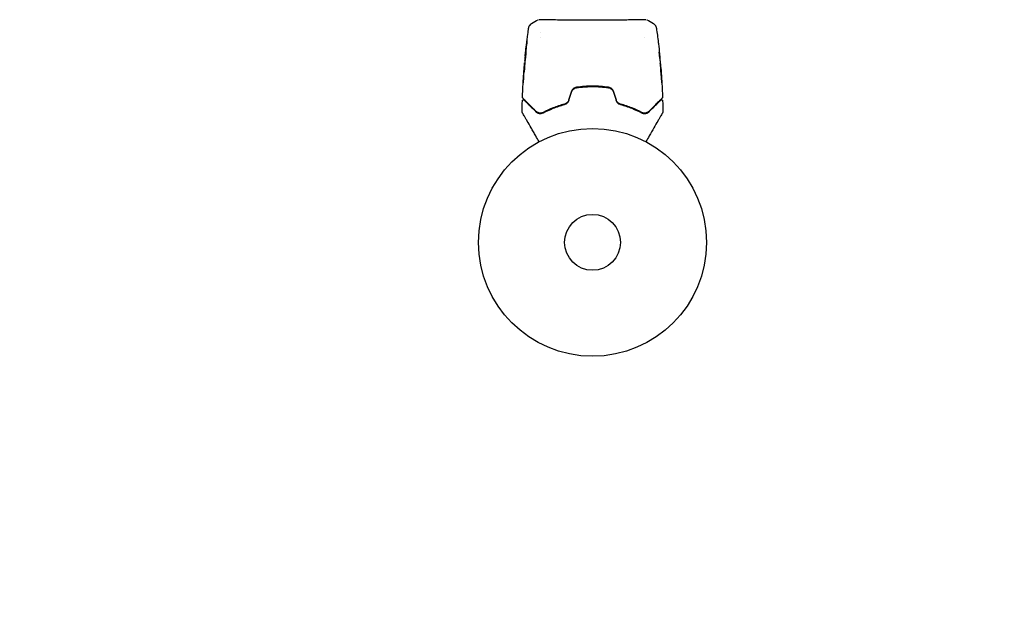
# Model space of a CAD drawing. Units: millimetres. Extents: x -11200 to 11200, y -11200 to 11200.
# Drawn here: x -7809 to -7352, y -6566 to -6290 of the extents above; entities that cross this region are included whole.
import ezdxf

# ---------------------------------------------------------------- set-up
doc = ezdxf.new("R2010")
doc.units = ezdxf.units.MM
doc.header["$LTSCALE"] = 20
doc.layers.add('2d', color=230, linetype='Continuous')

msp = doc.modelspace()

# ---------------------------------------------------------------- linework, layer by layer
at = {"layer": '2d'}
for p, q in [((-7567.24, -6296.5), (-7567.24, -6296.5)), ((-7567.24, -6298.47), (-7567.24, -6298.47)), ((-7518.94, -6298.48), (-7518.94, -6298.48)), ((-7574.33, -6307.2), (-7574.36, -6307.2)), ((-7511.82, -6308.42), (-7511.72, -6308.42)), ((-7574.66, -6311.51), (-7574.75, -6311.51)), ((-7574.6, -6310.47), (-7574.66, -6310.47)), ((-7511.68, -6309.46), (-7511.62, -6309.46)), ((-7511.35, -6312.73), (-7511.32, -6312.73))]:
    msp.add_line(p, q, dxfattribs=at)
msp.add_lwpolyline([(-11200, 6000), (-11200, -6000, 0.414214), (-6000, -11200), (6000, -11200, 0.414214), (11200, -6000), (11200, 6000, 0.414214), (6000, 11200), (-6000, 11200, 0.414214)], format="xyb", close=True, dxfattribs=at)
for radius in [53, 13]:
    msp.add_circle((-7543.09, -6393.96), radius, dxfattribs=at)
for points in [[(-7571.46, -6292.19), (-7570.45, -6291.53), (-7569.4, -6290.92), (-7568.33, -6290.34)], [(-7568.33, -6290.34), (-7568.33, -6290.34), (-7568.33, -6290.34), (-7568.33, -6290.34)], [(-7517.86, -6290.34), (-7516.78, -6290.92), (-7515.74, -6291.53), (-7514.73, -6292.19)], [(-7571.46, -6292.19), (-7571.46, -6292.19), (-7571.46, -6292.19), (-7571.46, -6292.19)], [(-7514.73, -6292.19), (-7514.73, -6292.19), (-7514.73, -6292.19), (-7514.73, -6292.19)], [(-7513.4, -6294.28), (-7513.08, -6296.47), (-7512.79, -6298.67), (-7512.53, -6300.86)], [(-7573.77, -6302.05), (-7573.9, -6303.18), (-7574.04, -6304.32), (-7574.16, -6305.45)], [(-7574.14, -6305.06), (-7573.99, -6303.71), (-7573.84, -6302.36), (-7573.67, -6301.01)], [(-7512.44, -6301.6), (-7512.25, -6303.17), (-7512.08, -6304.74), (-7511.92, -6306.31)], [(-7574.24, -6306.17), (-7574.35, -6307.31), (-7574.45, -6308.44), (-7574.55, -6309.58)], [(-7574.25, -6306.09), (-7574.22, -6305.77), (-7574.18, -6305.43), (-7574.14, -6305.06)], [(-7574.19, -6305.73), (-7574.21, -6305.88), (-7574.22, -6306.03), (-7574.24, -6306.17)], [(-7574.16, -6305.45), (-7574.17, -6305.54), (-7574.18, -6305.64), (-7574.19, -6305.73)], [(-7512.09, -6305.58), (-7512.09, -6305.58), (-7512.09, -6305.58), (-7512.09, -6305.58)], [(-7511.76, -6307.85), (-7511.8, -6307.5), (-7511.83, -6307.14), (-7511.87, -6306.79)], [(-7511.84, -6308.26), (-7511.84, -6308.28), (-7511.84, -6308.3), (-7511.83, -6308.32)], [(-7511.8, -6308.42), (-7511.8, -6308.49), (-7511.79, -6308.57), (-7511.78, -6308.64)], [(-7511.62, -6309.46), (-7511.62, -6309.46), (-7511.62, -6309.4), (-7511.63, -6309.29)], [(-7574.93, -6313.62), (-7575.06, -6315.19), (-7575.17, -6316.76), (-7575.26, -6318.33)], [(-7575.23, -6317.82), (-7575.14, -6316.32), (-7575.03, -6314.82), (-7574.91, -6313.32)], [(-7574.91, -6313.32), (-7574.88, -6312.91), (-7574.85, -6312.49), (-7574.81, -6312.08)], [(-7574.68, -6310.64), (-7574.67, -6310.53), (-7574.66, -6310.47), (-7574.66, -6310.47)], [(-7574.66, -6311.51), (-7574.66, -6311.43), (-7574.65, -6311.36), (-7574.64, -6311.28)], [(-7574.61, -6310.47), (-7574.61, -6310.47), (-7574.6, -6310.46), (-7574.6, -6310.45)], [(-7574.55, -6309.58), (-7574.55, -6309.65), (-7574.56, -6309.71), (-7574.56, -6309.74)], [(-7511.68, -6309.46), (-7511.68, -6309.46), (-7511.68, -6309.46), (-7511.68, -6309.46)], [(-7511.59, -6310.19), (-7511.58, -6310.22), (-7511.58, -6310.28), (-7511.57, -6310.35)], [(-7511.57, -6310.35), (-7511.46, -6311.48), (-7511.36, -6312.62), (-7511.27, -6313.76)], [(-7511.27, -6313.76), (-7511.25, -6313.9), (-7511.24, -6314.05), (-7511.23, -6314.2)], [(-7511.16, -6314.87), (-7511.19, -6314.5), (-7511.21, -6314.16), (-7511.24, -6313.84)], [(-7574.9, -6314.54), (-7574.9, -6314.54), (-7574.9, -6314.48), (-7574.9, -6314.38)], [(-7511.23, -6314.2), (-7511.23, -6314.29), (-7511.22, -6314.39), (-7511.21, -6314.48)], [(-7511.21, -6314.48), (-7511.13, -6315.61), (-7511.06, -6316.75), (-7510.99, -6317.88)], [(-7510.9, -6318.92), (-7510.98, -6317.57), (-7511.07, -6316.22), (-7511.16, -6314.87)], [(-7575.66, -6326.44), (-7575.58, -6324.19), (-7575.48, -6321.94), (-7575.35, -6319.69)], [(-7553.09, -6324.06), (-7553.45, -6325.28), (-7553.82, -6326.5), (-7554.19, -6327.72)], [(-7554, -6327.78), (-7553.63, -6326.56), (-7553.26, -6325.34), (-7552.89, -6324.12)], [(-7533.29, -6324.12), (-7532.93, -6325.34), (-7532.56, -6326.56), (-7532.19, -6327.78)], [(-7532, -6327.72), (-7532.37, -6326.5), (-7532.73, -6325.28), (-7533.1, -6324.06)], [(-7575.82, -6333.28), (-7575.8, -6331.55), (-7575.77, -6329.82), (-7575.71, -6328.08)], [(-7510.47, -6328.08), (-7510.42, -6329.82), (-7510.39, -6331.55), (-7510.37, -6333.28)], [(-7519.25, -6333.8), (-7519.24, -6333.8), (-7519.23, -6333.8), (-7519.22, -6333.81)], [(-7518.98, -6333.83), (-7518.74, -6333.84), (-7518.51, -6333.82), (-7518.29, -6333.77)], [(-7518.21, -6333.75), (-7517.98, -6333.7), (-7517.76, -6333.62), (-7517.55, -6333.51)]]:
    msp.add_open_spline(points, degree=3, dxfattribs=at)
for points, knots in [([(-7567.98, -6290.29), (-7567.96, -6290.28), (-7567.94, -6290.28), (-7567.85, -6290.28), (-7567.77, -6290.28), (-7567.4, -6290.27), (-7567.01, -6290.27), (-7565.96, -6290.28), (-7565.29, -6290.29), (-7563.71, -6290.31), (-7562.81, -6290.31), (-7560.81, -6290.33), (-7559.7, -6290.34), (-7557.33, -6290.35), (-7556.06, -6290.36), (-7553.39, -6290.37), (-7551.99, -6290.38), (-7549.12, -6290.39), (-7547.63, -6290.39), (-7544.64, -6290.4), (-7543.13, -6290.4), (-7540.12, -6290.39), (-7538.62, -6290.39), (-7535.69, -6290.38), (-7534.26, -6290.38), (-7531.51, -6290.37), (-7530.18, -6290.36), (-7527.7, -6290.35), (-7526.53, -6290.34), (-7524.4, -6290.32), (-7523.42, -6290.31), (-7521.71, -6290.3), (-7520.96, -6290.29), (-7519.71, -6290.28), (-7519.21, -6290.27), (-7518.65, -6290.27), (-7518.49, -6290.27), (-7518.35, -6290.28), (-7518.32, -6290.28), (-7518.29, -6290.28), (-7518.27, -6290.28), (-7518.21, -6290.28), (-7518.18, -6290.29), (-7518.13, -6290.29), (-7518.12, -6290.29), (-7518.11, -6290.29), (-7518.11, -6290.29), (-7518.11, -6290.29)], [0, 0, 0, 0, 0.496623, 0.496623, 1.987167, 1.987167, 6.316635, 6.316635, 10.93777, 10.93777, 15.471381, 15.471381, 19.988652, 19.988652, 24.507311, 24.507311, 29.023294, 29.023294, 33.541352, 33.541352, 38.059258, 38.059258, 42.574381, 42.574381, 47.095259, 47.095259, 51.611872, 51.611872, 56.131645, 56.131645, 60.649601, 60.649601, 65.167667, 65.167667, 69.691773, 69.691773, 71.965953, 71.965953, 72.434944, 72.434944, 72.78668, 72.78668, 73.842206, 73.842206, 74.810187, 74.810187, 74.890195, 74.890195, 74.890195, 74.890195]), ([(-7574.35, -6307), (-7574.01, -6303.7), (-7573.62, -6300.4), (-7573.05, -6296.16), (-7572.92, -6295.22), (-7572.79, -6294.28)], [0, 0, 0, 0, 10.001335, 10.001335, 12.868133, 12.868133, 12.868133, 12.868133]), ([(-7572.79, -6294.28), (-7572.78, -6294.25), (-7572.78, -6294.22), (-7572.76, -6294.14), (-7572.76, -6294.1), (-7572.74, -6294.01), (-7572.72, -6293.95), (-7572.69, -6293.83), (-7572.67, -6293.76), (-7572.6, -6293.59), (-7572.56, -6293.48), (-7572.41, -6293.18), (-7572.29, -6293), (-7571.96, -6292.58), (-7571.72, -6292.37), (-7571.46, -6292.19)], [0, 0, 0, 0, 0.306794, 0.306794, 0.490645, 0.490645, 0.697089, 0.697089, 0.91363, 0.91363, 1.272934, 1.272934, 1.923774, 1.923774, 2.86411, 2.86411, 2.86411, 2.86411]), ([(-7514.73, -6292.19), (-7514.46, -6292.37), (-7514.21, -6292.6), (-7513.91, -6292.98), (-7513.83, -6293.11), (-7513.67, -6293.39), (-7513.61, -6293.53), (-7513.51, -6293.78), (-7513.48, -6293.89), (-7513.45, -6294.03), (-7513.44, -6294.07), (-7513.42, -6294.15), (-7513.42, -6294.18), (-7513.41, -6294.24), (-7513.4, -6294.26), (-7513.4, -6294.28)], [0, 0, 0, 0, 0.972176, 0.972176, 1.453012, 1.453012, 1.923321, 1.923321, 2.282533, 2.282533, 2.439441, 2.439441, 2.635782, 2.635782, 2.847721, 2.847721, 2.847721, 2.847721]), ([(-7513.4, -6294.28), (-7513.4, -6294.28), (-7513.4, -6294.28), (-7513.4, -6294.28), (-7513.4, -6294.28), (-7513.4, -6294.28)], [0.005429455217, 0.005429455217, 0.005429455217, 0.005429455217, 0.0054332298, 0.0054332298, 0.005435116917, 0.005435116917, 0.005435116917, 0.005435116917]), ([(-7573.67, -6301.01), (-7573.65, -6300.84), (-7573.63, -6300.69), (-7573.61, -6300.5), (-7573.6, -6300.45), (-7573.58, -6300.35), (-7573.58, -6300.3), (-7573.56, -6300.2), (-7573.56, -6300.16), (-7573.55, -6300.16), (-7573.56, -6300.2), (-7573.57, -6300.3), (-7573.57, -6300.34), (-7573.58, -6300.44), (-7573.59, -6300.5), (-7573.6, -6300.63), (-7573.61, -6300.7), (-7573.62, -6300.84), (-7573.63, -6300.92), (-7573.66, -6301.17), (-7573.68, -6301.35), (-7573.72, -6301.71), (-7573.75, -6301.88), (-7573.77, -6302.05)], [0, 0, 0, 0, 0.0005365, 0.0005365, 0.00080475, 0.00080475, 0.001072999, 0.001072999, 0.001609499, 0.001609499, 0.002145999, 0.002145999, 0.002414249, 0.002414249, 0.002682498, 0.002682498, 0.002950748, 0.002950748, 0.003218998, 0.003218998, 0.003755498, 0.003755498, 0.004291997, 0.004291997, 0.004291997, 0.004291997]), ([(-7512.53, -6300.86), (-7512.52, -6300.92), (-7512.51, -6300.99), (-7512.48, -6301.22), (-7512.46, -6301.41), (-7512.44, -6301.6)], [0.0043831083, 0.0043831083, 0.0043831083, 0.0043831083, 0.0046081794, 0.0046081794, 0.0051931773, 0.0051931773, 0.0051931773, 0.0051931773]), ([(-7574.49, -6309.41), (-7574.49, -6309.41), (-7574.49, -6309.4), (-7574.49, -6309.35), (-7574.49, -6309.3), (-7574.49, -6309.2), (-7574.48, -6309.13), (-7574.47, -6308.98), (-7574.47, -6308.89), (-7574.44, -6308.6), (-7574.42, -6308.37), (-7574.38, -6307.86), (-7574.35, -6307.58), (-7574.31, -6307.17), (-7574.3, -6307.03), (-7574.27, -6306.77), (-7574.26, -6306.64), (-7574.23, -6306.38), (-7574.21, -6306.26), (-7574.19, -6306.03), (-7574.18, -6305.93), (-7574.15, -6305.73), (-7574.14, -6305.64), (-7574.12, -6305.49), (-7574.11, -6305.42), (-7574.1, -6305.32), (-7574.09, -6305.28), (-7574.08, -6305.22), (-7574.08, -6305.21), (-7574.07, -6305.21)], [0, 0, 0, 0, 0.000411593, 0.000411593, 0.000823185, 0.000823185, 0.001234778, 0.001234778, 0.00164637, 0.00164637, 0.002469556, 0.002469556, 0.003292741, 0.003292741, 0.003704333, 0.003704333, 0.004115926, 0.004115926, 0.004527519, 0.004527519, 0.004939111, 0.004939111, 0.005350704, 0.005350704, 0.005762297, 0.005762297, 0.006173889, 0.006173889, 0.006585482, 0.006585482, 0.006585482, 0.006585482]), ([(-7574.07, -6305.21), (-7574.07, -6305.21), (-7574.07, -6305.22), (-7574.07, -6305.28), (-7574.07, -6305.32), (-7574.07, -6305.48), (-7574.07, -6305.63), (-7574.09, -6305.93), (-7574.09, -6306.03), (-7574.11, -6306.26), (-7574.12, -6306.38), (-7574.14, -6306.64), (-7574.15, -6306.77), (-7574.17, -6307.04), (-7574.19, -6307.18), (-7574.22, -6307.45), (-7574.23, -6307.59), (-7574.26, -6307.86), (-7574.28, -6307.99), (-7574.31, -6308.24), (-7574.33, -6308.36), (-7574.36, -6308.59), (-7574.38, -6308.7), (-7574.41, -6308.89), (-7574.42, -6308.98), (-7574.44, -6309.13), (-7574.45, -6309.2), (-7574.47, -6309.36), (-7574.48, -6309.41), (-7574.49, -6309.41)], [0.006585482, 0.006585482, 0.006585482, 0.006585482, 0.006997131, 0.006997131, 0.00740878, 0.00740878, 0.008232078, 0.008232078, 0.008643727, 0.008643727, 0.009055376, 0.009055376, 0.009467025, 0.009467025, 0.009878674, 0.009878674, 0.010290323, 0.010290323, 0.010701972, 0.010701972, 0.011113622, 0.011113622, 0.011525271, 0.011525271, 0.01193692, 0.01193692, 0.012348569, 0.012348569, 0.013171867, 0.013171867, 0.013171867, 0.013171867]), ([(-7574.36, -6307.2), (-7574.36, -6307.2), (-7574.36, -6307.17), (-7574.35, -6307.08), (-7574.35, -6307), (-7574.33, -6306.81), (-7574.31, -6306.69), (-7574.28, -6306.42), (-7574.27, -6306.26), (-7574.25, -6306.09)], [0, 0, 0, 0, 0.000630277, 0.000630277, 0.001260554, 0.001260554, 0.00189083, 0.00189083, 0.002521107, 0.002521107, 0.002521107, 0.002521107]), ([(-7574.1, -6306.13), (-7574.1, -6306.13), (-7574.1, -6306.14), (-7574.11, -6306.26), (-7574.13, -6306.38), (-7574.15, -6306.63), (-7574.17, -6306.77), (-7574.2, -6307.03), (-7574.21, -6307.17), (-7574.24, -6307.45), (-7574.25, -6307.58), (-7574.28, -6307.85), (-7574.29, -6307.98), (-7574.3, -6308.14), (-7574.31, -6308.16), (-7574.31, -6308.19)], [0.008624974, 0.008624974, 0.008624974, 0.008624974, 0.008646106, 0.008646106, 0.009057633, 0.009057633, 0.009469161, 0.009469161, 0.009880688, 0.009880688, 0.010292215, 0.010292215, 0.010703743, 0.010703743, 0.010787378, 0.010787378, 0.010787378, 0.010787378]), ([(-7512.14, -6305.39), (-7512.15, -6305.39), (-7512.16, -6305.42), (-7512.17, -6305.52), (-7512.17, -6305.59), (-7512.17, -6305.78), (-7512.17, -6305.89), (-7512.15, -6306.14), (-7512.14, -6306.29), (-7512.12, -6306.58), (-7512.1, -6306.73), (-7512.06, -6307.03), (-7512.04, -6307.18), (-7512, -6307.45), (-7511.98, -6307.58), (-7511.94, -6307.8), (-7511.92, -6307.89), (-7511.91, -6307.96)], [0.000653992, 0.000653992, 0.000653992, 0.000653992, 0.001105677, 0.001105677, 0.001557361, 0.001557361, 0.002009045, 0.002009045, 0.002460729, 0.002460729, 0.002912414, 0.002912414, 0.003364098, 0.003364098, 0.003815782, 0.003815782, 0.004267466, 0.004267466, 0.004267466, 0.004267466]), ([(-7512.17, -6305.7), (-7512.14, -6305.88), (-7512.12, -6306.05), (-7512.07, -6306.45), (-7512.04, -6306.68), (-7511.95, -6307.36), (-7511.89, -6307.81), (-7511.84, -6308.26)], [0.000338811, 0.000338811, 0.000338811, 0.000338811, 0.001471609, 0.001471609, 0.002943218, 0.002943218, 0.005886436, 0.005886436, 0.005886436, 0.005886436]), ([(-7512.1, -6305.55), (-7512.1, -6305.5), (-7512.11, -6305.46), (-7512.13, -6305.41), (-7512.14, -6305.39), (-7512.14, -6305.39)], [0, 0, 0, 0, 0.0003269962, 0.0003269962, 0.0006539924, 0.0006539924, 0.0006539924, 0.0006539924]), ([(-7511.74, -6308.26), (-7511.79, -6307.81), (-7511.85, -6307.36), (-7511.94, -6306.68), (-7511.97, -6306.45), (-7512.03, -6306), (-7512.06, -6305.77), (-7512.1, -6305.55)], [0, 0, 0, 0, 0.002943213, 0.002943213, 0.004414819, 0.004414819, 0.005886426, 0.005886426, 0.005886426, 0.005886426]), ([(-7511.92, -6306.31), (-7511.88, -6306.64), (-7511.85, -6306.96), (-7511.79, -6307.57), (-7511.77, -6307.83), (-7511.75, -6308.06)], [0, 0, 0, 0, 0.00101414, 0.00101414, 0.002028279, 0.002028279, 0.002028279, 0.002028279]), ([(-7511.91, -6307.96), (-7511.86, -6308.14), (-7511.83, -6308.33), (-7511.77, -6308.7), (-7511.75, -6308.89), (-7511.68, -6309.44), (-7511.63, -6309.81), (-7511.59, -6310.19)], [0, 0, 0, 0, 0.001186164, 0.001186164, 0.002372329, 0.002372329, 0.004744657, 0.004744657, 0.004744657, 0.004744657]), ([(-7511.63, -6309.29), (-7511.63, -6309.25), (-7511.64, -6309.19), (-7511.65, -6309.01), (-7511.66, -6308.9), (-7511.7, -6308.52), (-7511.73, -6308.19), (-7511.76, -6307.85)], [0, 0, 0, 0, 0.000502189, 0.000502189, 0.001004378, 0.001004378, 0.002008757, 0.002008757, 0.002008757, 0.002008757]), ([(-7511.75, -6308.06), (-7511.74, -6308.16), (-7511.73, -6308.23), (-7511.72, -6308.35), (-7511.72, -6308.39), (-7511.72, -6308.44), (-7511.72, -6308.39), (-7511.74, -6308.26)], [0, 0, 0, 0, 0.00040527, 0.00040527, 0.000810539, 0.000810539, 0.001621079, 0.001621079, 0.001621079, 0.001621079]), ([(-7574.79, -6311.87), (-7574.81, -6312.1), (-7574.83, -6312.36), (-7574.88, -6312.97), (-7574.91, -6313.28), (-7574.93, -6313.62)], [0, 0, 0, 0, 0.001013144, 0.001013144, 0.002026288, 0.002026288, 0.002026288, 0.002026288]), ([(-7574.9, -6314.38), (-7574.88, -6313.93), (-7574.86, -6313.48), (-7574.81, -6312.57), (-7574.79, -6312.12), (-7574.76, -6311.67)], [0, 0, 0, 0, 0.00293865, 0.00293865, 0.005877301, 0.005877301, 0.005877301, 0.005877301]), ([(-7574.67, -6311.97), (-7574.67, -6312.11), (-7574.68, -6312.34), (-7574.71, -6312.9), (-7574.74, -6313.21), (-7574.8, -6313.8), (-7574.83, -6314.06), (-7574.88, -6314.43), (-7574.89, -6314.54), (-7574.9, -6314.54)], [0, 0, 0, 0, 0.000902006, 0.000902006, 0.001804012, 0.001804012, 0.002706017, 0.002706017, 0.003608023, 0.003608023, 0.003608023, 0.003608023]), ([(-7574.81, -6312.08), (-7574.8, -6311.91), (-7574.78, -6311.74), (-7574.76, -6311.43), (-7574.74, -6311.29), (-7574.71, -6310.9), (-7574.69, -6310.72), (-7574.68, -6310.64)], [0, 0, 0, 0, 0.000502062, 0.000502062, 0.001004123, 0.001004123, 0.002008246, 0.002008246, 0.002008246, 0.002008246]), ([(-7574.76, -6311.67), (-7574.75, -6311.6), (-7574.75, -6311.56), (-7574.75, -6311.51), (-7574.75, -6311.51), (-7574.76, -6311.56), (-7574.77, -6311.68), (-7574.79, -6311.87)], [0, 0, 0, 0, 0.000405243, 0.000405243, 0.000810487, 0.000810487, 0.001620974, 0.001620974, 0.001620974, 0.001620974]), ([(-7574.67, -6311.84), (-7574.69, -6312.24), (-7574.72, -6312.63), (-7574.74, -6313.13), (-7574.75, -6313.23), (-7574.75, -6313.34)], [0.000382019, 0.000382019, 0.000382019, 0.000382019, 0.002938651, 0.002938651, 0.003618023, 0.003618023, 0.003618023, 0.003618023]), ([(-7574.56, -6309.74), (-7574.58, -6310.12), (-7574.6, -6310.49), (-7574.63, -6311.04), (-7574.64, -6311.23), (-7574.66, -6311.6), (-7574.67, -6311.78), (-7574.67, -6311.97)], [0, 0, 0, 0, 0.00236764, 0.00236764, 0.00355146, 0.00355146, 0.00473528, 0.00473528, 0.00473528, 0.00473528]), ([(-7511.25, -6314.72), (-7511.25, -6314.72), (-7511.25, -6314.71), (-7511.25, -6314.65), (-7511.25, -6314.61), (-7511.25, -6314.45), (-7511.26, -6314.3), (-7511.28, -6314.01), (-7511.29, -6313.9), (-7511.3, -6313.67), (-7511.31, -6313.55), (-7511.33, -6313.29), (-7511.34, -6313.16), (-7511.36, -6312.89), (-7511.37, -6312.76), (-7511.39, -6312.48), (-7511.4, -6312.34), (-7511.43, -6312.07), (-7511.44, -6311.94), (-7511.46, -6311.69), (-7511.47, -6311.57), (-7511.5, -6311.34), (-7511.51, -6311.23), (-7511.53, -6311.04), (-7511.54, -6310.95), (-7511.55, -6310.8), (-7511.56, -6310.73), (-7511.58, -6310.57), (-7511.59, -6310.52), (-7511.6, -6310.52)], [0.006580502, 0.006580502, 0.006580502, 0.006580502, 0.006991683, 0.006991683, 0.007402865, 0.007402865, 0.008225229, 0.008225229, 0.008636411, 0.008636411, 0.009047592, 0.009047592, 0.009458774, 0.009458774, 0.009869956, 0.009869956, 0.010281138, 0.010281138, 0.010692319, 0.010692319, 0.011103501, 0.011103501, 0.011514683, 0.011514683, 0.011925865, 0.011925865, 0.012337047, 0.012337047, 0.01315941, 0.01315941, 0.01315941, 0.01315941]), ([(-7511.6, -6310.52), (-7511.6, -6310.52), (-7511.6, -6310.53), (-7511.6, -6310.58), (-7511.6, -6310.63), (-7511.6, -6310.73), (-7511.59, -6310.8), (-7511.59, -6310.95), (-7511.58, -6311.04), (-7511.56, -6311.33), (-7511.55, -6311.56), (-7511.51, -6312.07), (-7511.49, -6312.35), (-7511.46, -6312.76), (-7511.44, -6312.9), (-7511.42, -6313.16), (-7511.41, -6313.29), (-7511.38, -6313.55), (-7511.37, -6313.67), (-7511.35, -6313.9), (-7511.34, -6314), (-7511.32, -6314.2), (-7511.31, -6314.29), (-7511.29, -6314.44), (-7511.29, -6314.51), (-7511.27, -6314.61), (-7511.27, -6314.65), (-7511.26, -6314.71), (-7511.25, -6314.72), (-7511.25, -6314.72)], [0, 0, 0, 0, 0.000411281, 0.000411281, 0.000822563, 0.000822563, 0.001233844, 0.001233844, 0.001645125, 0.001645125, 0.002467688, 0.002467688, 0.003290251, 0.003290251, 0.003701532, 0.003701532, 0.004112814, 0.004112814, 0.004524095, 0.004524095, 0.004935376, 0.004935376, 0.005346658, 0.005346658, 0.005757939, 0.005757939, 0.00616922, 0.00616922, 0.006580502, 0.006580502, 0.006580502, 0.006580502]), ([(-7511.24, -6313.84), (-7511.25, -6313.67), (-7511.26, -6313.51), (-7511.28, -6313.24), (-7511.29, -6313.12), (-7511.31, -6312.93), (-7511.31, -6312.85), (-7511.32, -6312.76), (-7511.32, -6312.73), (-7511.32, -6312.73)], [0, 0, 0, 0, 0.000629883, 0.000629883, 0.001259766, 0.001259766, 0.001889648, 0.001889648, 0.002519531, 0.002519531, 0.002519531, 0.002519531]), ([(-7511.32, -6312.78), (-7511.05, -6316.09), (-7510.84, -6319.4), (-7510.62, -6323.96), (-7510.57, -6325.2), (-7510.53, -6326.44)], [0, 0, 0, 0, 10.001335, 10.001335, 13.738506, 13.738506, 13.738506, 13.738506]), ([(-7575.35, -6319.73), (-7575.35, -6319.73), (-7575.35, -6319.71), (-7575.35, -6319.66), (-7575.35, -6319.62), (-7575.34, -6319.48), (-7575.33, -6319.33), (-7575.31, -6319.06), (-7575.31, -6318.96), (-7575.29, -6318.75), (-7575.29, -6318.64), (-7575.27, -6318.41), (-7575.26, -6318.29), (-7575.25, -6318.06), (-7575.24, -6317.94), (-7575.23, -6317.82)], [0.00233533, 0.00233533, 0.00233533, 0.00233533, 0.002690934, 0.002690934, 0.003046538, 0.003046538, 0.003757746, 0.003757746, 0.00411335, 0.00411335, 0.004468954, 0.004468954, 0.004824559, 0.004824559, 0.005180163, 0.005180163, 0.005180163, 0.005180163]), ([(-7575.26, -6318.33), (-7575.28, -6318.52), (-7575.29, -6318.71), (-7575.31, -6319.05), (-7575.32, -6319.2), (-7575.33, -6319.46), (-7575.34, -6319.56), (-7575.35, -6319.66), (-7575.35, -6319.68), (-7575.35, -6319.72), (-7575.35, -6319.73), (-7575.35, -6319.73)], [0, 0, 0, 0, 0.000583833, 0.000583833, 0.001167665, 0.001167665, 0.001751498, 0.001751498, 0.002043414, 0.002043414, 0.00233533, 0.00233533, 0.00233533, 0.00233533]), ([(-7510.99, -6317.88), (-7510.98, -6318.05), (-7510.97, -6318.23), (-7510.95, -6318.49), (-7510.94, -6318.58), (-7510.93, -6318.76), (-7510.93, -6318.84), (-7510.91, -6319.09), (-7510.9, -6319.24), (-7510.88, -6319.49), (-7510.88, -6319.6), (-7510.87, -6319.7), (-7510.87, -6319.72), (-7510.86, -6319.76), (-7510.86, -6319.77), (-7510.86, -6319.77), (-7510.86, -6319.76), (-7510.86, -6319.72), (-7510.86, -6319.7), (-7510.87, -6319.52), (-7510.88, -6319.26), (-7510.9, -6318.92)], [0, 0, 0, 0, 0.000535151, 0.000535151, 0.000802726, 0.000802726, 0.001070302, 0.001070302, 0.001605452, 0.001605452, 0.002140603, 0.002140603, 0.002408178, 0.002408178, 0.002675754, 0.002675754, 0.002943329, 0.002943329, 0.003210905, 0.003210905, 0.004281206, 0.004281206, 0.004281206, 0.004281206]), ([(-7550.5, -6321.82), (-7550.8, -6321.87), (-7551.08, -6321.95), (-7551.49, -6322.14), (-7551.62, -6322.21), (-7551.87, -6322.37), (-7551.99, -6322.46), (-7552.22, -6322.66), (-7552.33, -6322.76), (-7552.53, -6322.99), (-7552.62, -6323.11), (-7552.87, -6323.5), (-7553, -6323.77), (-7553.09, -6324.06)], [0, 0, 0, 0, 0.000915866, 0.000915866, 0.001373799, 0.001373799, 0.001831733, 0.001831733, 0.002289666, 0.002289666, 0.002747599, 0.002747599, 0.003663465, 0.003663465, 0.003663465, 0.003663465]), ([(-7552.89, -6324.12), (-7552.81, -6323.85), (-7552.69, -6323.59), (-7552.46, -6323.23), (-7552.38, -6323.12), (-7552.19, -6322.91), (-7552.09, -6322.81), (-7551.87, -6322.62), (-7551.76, -6322.54), (-7551.53, -6322.39), (-7551.4, -6322.32), (-7551.02, -6322.14), (-7550.75, -6322.06), (-7550.47, -6322.02)], [0, 0, 0, 0, 0.000855596, 0.000855596, 0.001283394, 0.001283394, 0.001711192, 0.001711192, 0.00213899, 0.00213899, 0.002566788, 0.002566788, 0.003422384, 0.003422384, 0.003422384, 0.003422384]), ([(-7535.69, -6321.82), (-7536.9, -6321.64), (-7538.13, -6321.5), (-7540.61, -6321.31), (-7541.88, -6321.26), (-7544.37, -6321.27), (-7545.61, -6321.31), (-7548.07, -6321.5), (-7549.29, -6321.64), (-7550.5, -6321.82)], [0, 0, 0, 0, 0.00375982, 0.00375982, 0.00751965, 0.00751965, 0.01127947, 0.01127947, 0.01503929, 0.01503929, 0.01503929, 0.01503929]), ([(-7550.47, -6322.02), (-7549.26, -6321.84), (-7548.04, -6321.7), (-7546.18, -6321.56), (-7545.56, -6321.52), (-7544.31, -6321.48), (-7543.69, -6321.46), (-7540.59, -6321.47), (-7538.14, -6321.65), (-7535.72, -6322.02)], [0, 0, 0, 0, 0.00374303, 0.00374303, 0.00561455, 0.00561455, 0.00748606, 0.00748606, 0.01497212, 0.01497212, 0.01497212, 0.01497212]), ([(-7535.72, -6322.02), (-7535.44, -6322.06), (-7535.17, -6322.14), (-7534.79, -6322.32), (-7534.66, -6322.39), (-7534.43, -6322.54), (-7534.31, -6322.63), (-7534.1, -6322.81), (-7534, -6322.91), (-7533.81, -6323.12), (-7533.73, -6323.24), (-7533.49, -6323.59), (-7533.38, -6323.85), (-7533.29, -6324.12)], [0, 0, 0, 0, 0.000853481, 0.000853481, 0.001280221, 0.001280221, 0.001706962, 0.001706962, 0.002133702, 0.002133702, 0.002560443, 0.002560443, 0.003413923, 0.003413923, 0.003413923, 0.003413923]), ([(-7533.1, -6324.06), (-7533.19, -6323.77), (-7533.32, -6323.49), (-7533.65, -6322.99), (-7533.86, -6322.75), (-7534.2, -6322.46), (-7534.32, -6322.37), (-7534.57, -6322.21), (-7534.7, -6322.14), (-7535.11, -6321.95), (-7535.39, -6321.87), (-7535.69, -6321.82)], [0, 0, 0, 0, 0.000919101, 0.000919101, 0.001838201, 0.001838201, 0.002297751, 0.002297751, 0.002757302, 0.002757302, 0.003676402, 0.003676402, 0.003676402, 0.003676402]), ([(-7575.71, -6328.08), (-7575.71, -6328.03), (-7575.7, -6327.98), (-7575.66, -6327.87), (-7575.64, -6327.83), (-7575.57, -6327.74), (-7575.53, -6327.7), (-7575.44, -6327.65), (-7575.38, -6327.62), (-7575.28, -6327.6), (-7575.22, -6327.6), (-7575.12, -6327.61), (-7575.06, -6327.62), (-7574.96, -6327.66), (-7574.92, -6327.69), (-7574.87, -6327.73), (-7574.87, -6327.74), (-7574.86, -6327.74)], [0, 0, 0, 0, 0.16195, 0.16195, 0.324498, 0.324498, 0.487024, 0.487024, 0.649551, 0.649551, 0.812077, 0.812077, 0.974604, 0.974604, 1.137131, 1.137131, 1.15836, 1.15836, 1.15836, 1.15836]), ([(-7575.52, -6326.81), (-7575.53, -6326.79), (-7575.54, -6326.78), (-7575.57, -6326.74), (-7575.58, -6326.73), (-7575.61, -6326.67), (-7575.63, -6326.63), (-7575.66, -6326.54), (-7575.66, -6326.49), (-7575.66, -6326.44)], [0, 0, 0, 0, 0.0629599, 0.0629599, 0.1249315, 0.1249315, 0.2508956, 0.2508956, 0.4090428, 0.4090428, 0.4090428, 0.4090428]), ([(-7569.31, -6333.01), (-7569.68, -6332.65), (-7570.03, -6332.3), (-7570.7, -6331.62), (-7571.03, -6331.29), (-7571.97, -6330.35), (-7572.54, -6329.79), (-7573.54, -6328.78), (-7573.98, -6328.34), (-7574.43, -6327.89), (-7574.52, -6327.81), (-7574.68, -6327.64), (-7574.75, -6327.57), (-7574.96, -6327.36), (-7575.08, -6327.25), (-7575.26, -6327.07), (-7575.32, -6327), (-7575.38, -6326.94), (-7575.39, -6326.93), (-7575.41, -6326.92), (-7575.41, -6326.91), (-7575.45, -6326.88), (-7575.46, -6326.86), (-7575.49, -6326.83), (-7575.5, -6326.82), (-7575.51, -6326.81), (-7575.52, -6326.81), (-7575.52, -6326.81)], [0, 0, 0, 0, 0.00232139, 0.00232139, 0.00464279, 0.00464279, 0.00928557, 0.00928557, 0.01392836, 0.01392836, 0.01508906, 0.01508906, 0.01624975, 0.01624975, 0.01857115, 0.01857115, 0.02089254, 0.02089254, 0.02205324, 0.02205324, 0.02321393, 0.02321393, 0.02785672, 0.02785672, 0.03249951, 0.03249951, 0.03650692, 0.03650692, 0.03650692, 0.03650692]), ([(-7574.86, -6327.74), (-7574.86, -6327.74), (-7574.86, -6327.75), (-7574.85, -6327.76), (-7574.84, -6327.77), (-7574.82, -6327.79), (-7574.8, -6327.8), (-7574.77, -6327.83), (-7574.77, -6327.84), (-7574.76, -6327.85), (-7574.75, -6327.85), (-7574.72, -6327.88), (-7574.68, -6327.93), (-7574.48, -6328.13), (-7574.25, -6328.36), (-7573.79, -6328.81), (-7573.62, -6328.99), (-7573.23, -6329.37), (-7573.03, -6329.58), (-7572.35, -6330.25), (-7571.85, -6330.76), (-7570.73, -6331.88), (-7570.12, -6332.49), (-7569.46, -6333.15)], [0.03558387, 0.03558387, 0.03558387, 0.03558387, 0.03944311, 0.03944311, 0.04382568, 0.04382568, 0.04820825, 0.04820825, 0.04930389, 0.04930389, 0.05039953, 0.05039953, 0.05259082, 0.05259082, 0.05697338, 0.05697338, 0.05916467, 0.05916467, 0.06135595, 0.06135595, 0.06573852, 0.06573852, 0.07012109, 0.07012109, 0.07012109, 0.07012109]), ([(-7554.19, -6327.72), (-7554.26, -6327.95), (-7554.36, -6328.17), (-7554.61, -6328.58), (-7554.76, -6328.77), (-7555.02, -6329.02), (-7555.11, -6329.09), (-7555.29, -6329.23), (-7555.39, -6329.3), (-7555.7, -6329.47), (-7555.91, -6329.56), (-7556.13, -6329.62)], [0, 0, 0, 0, 0.000725564, 0.000725564, 0.001451129, 0.001451129, 0.001813911, 0.001813911, 0.002176693, 0.002176693, 0.002902258, 0.002902258, 0.002902258, 0.002902258]), ([(-7530.06, -6329.62), (-7530.28, -6329.56), (-7530.49, -6329.47), (-7530.9, -6329.24), (-7531.09, -6329.1), (-7531.43, -6328.77), (-7531.58, -6328.58), (-7531.83, -6328.17), (-7531.93, -6327.95), (-7532, -6327.72)], [0, 0, 0, 0, 0.000723096, 0.000723096, 0.001446192, 0.001446192, 0.002169288, 0.002169288, 0.002892384, 0.002892384, 0.002892384, 0.002892384]), ([(-7510.67, -6326.81), (-7510.67, -6326.81), (-7510.68, -6326.81), (-7510.69, -6326.82), (-7510.7, -6326.83), (-7510.72, -6326.86), (-7510.74, -6326.88), (-7510.78, -6326.91), (-7510.78, -6326.92), (-7510.8, -6326.93), (-7510.81, -6326.95), (-7510.88, -6327.01), (-7510.94, -6327.08), (-7511.13, -6327.26), (-7511.25, -6327.38), (-7511.52, -6327.66), (-7511.69, -6327.82), (-7512.24, -6328.37), (-7512.68, -6328.81), (-7513.69, -6329.82), (-7514.25, -6330.38), (-7515.48, -6331.62), (-7516.15, -6332.29), (-7516.87, -6333.01)], [0.03687716, 0.03687716, 0.03687716, 0.03687716, 0.04076651, 0.04076651, 0.04529612, 0.04529612, 0.04982573, 0.04982573, 0.05095814, 0.05095814, 0.05209054, 0.05209054, 0.05435535, 0.05435535, 0.05662015, 0.05662015, 0.05888496, 0.05888496, 0.06341457, 0.06341457, 0.06794418, 0.06794418, 0.0724738, 0.0724738, 0.0724738, 0.0724738]), ([(-7516.73, -6333.15), (-7516.07, -6332.49), (-7515.46, -6331.88), (-7514.61, -6331.03), (-7514.35, -6330.76), (-7513.84, -6330.26), (-7513.6, -6330.02), (-7512.94, -6329.35), (-7512.56, -6328.97), (-7512.1, -6328.52), (-7511.96, -6328.38), (-7511.79, -6328.21), (-7511.74, -6328.16), (-7511.65, -6328.07), (-7511.61, -6328.03), (-7511.51, -6327.93), (-7511.47, -6327.88), (-7511.44, -6327.85), (-7511.43, -6327.85), (-7511.42, -6327.84), (-7511.41, -6327.83), (-7511.39, -6327.8), (-7511.37, -6327.79), (-7511.35, -6327.77), (-7511.34, -6327.76), (-7511.33, -6327.75), (-7511.33, -6327.74), (-7511.33, -6327.74)], [0, 0, 0, 0, 0.00442564, 0.00442564, 0.00663846, 0.00663846, 0.00885128, 0.00885128, 0.01327693, 0.01327693, 0.01548975, 0.01548975, 0.01659616, 0.01659616, 0.01770257, 0.01770257, 0.01991539, 0.01991539, 0.0210218, 0.0210218, 0.02212821, 0.02212821, 0.02655385, 0.02655385, 0.03097949, 0.03097949, 0.03492314, 0.03492314, 0.03492314, 0.03492314]), ([(-7511.33, -6327.74), (-7511.31, -6327.73), (-7511.3, -6327.72), (-7511.27, -6327.69), (-7511.25, -6327.68), (-7511.2, -6327.65), (-7511.16, -6327.63), (-7511.08, -6327.61), (-7511.04, -6327.6), (-7510.95, -6327.6), (-7510.91, -6327.6), (-7510.83, -6327.62), (-7510.79, -6327.63), (-7510.71, -6327.67), (-7510.68, -6327.69), (-7510.61, -6327.75), (-7510.59, -6327.78), (-7510.54, -6327.85), (-7510.52, -6327.89), (-7510.49, -6327.98), (-7510.48, -6328.03), (-7510.47, -6328.08)], [0, 0, 0, 0, 0.060654, 0.060654, 0.120423, 0.120423, 0.246387, 0.246387, 0.372351, 0.372351, 0.498315, 0.498315, 0.624279, 0.624279, 0.750243, 0.750243, 0.876207, 0.876207, 1.002172, 1.002172, 1.160335, 1.160335, 1.160335, 1.160335]), ([(-7510.53, -6326.44), (-7510.53, -6326.49), (-7510.53, -6326.55), (-7510.56, -6326.65), (-7510.59, -6326.7), (-7510.64, -6326.77), (-7510.65, -6326.79), (-7510.67, -6326.81)], [0.0000183, 0.0000183, 0.0000183, 0.0000183, 0.1620246, 0.1620246, 0.3245696, 0.3245696, 0.408602, 0.408602, 0.408602, 0.408602]), ([(-7566.03, -6333.51), (-7564.6, -6332.76), (-7563.02, -6332.02), (-7560.44, -6331), (-7559.54, -6330.67), (-7558.14, -6330.21), (-7557.66, -6330.06), (-7556.7, -6329.77), (-7556.22, -6329.64), (-7555.52, -6329.45), (-7555.32, -6329.4), (-7555.12, -6329.35)], [0, 0, 0, 0, 0.00651672, 0.00651672, 0.00977508, 0.00977508, 0.01140426, 0.01140426, 0.01303345, 0.01303345, 0.01370133, 0.01370133, 0.01370133, 0.01370133]), ([(-7556.13, -6329.62), (-7558.02, -6330.13), (-7559.78, -6330.73), (-7563.08, -6332.05), (-7564.61, -6332.76), (-7566.03, -6333.51)], [0, 0, 0, 0, 0.00623929, 0.00623929, 0.01247858, 0.01247858, 0.01247858, 0.01247858]), ([(-7565.94, -6333.69), (-7564.51, -6332.94), (-7562.97, -6332.22), (-7559.69, -6330.91), (-7557.94, -6330.32), (-7556.08, -6329.81)], [0, 0, 0, 0, 0.0061147, 0.0061147, 0.01222939, 0.01222939, 0.01222939, 0.01222939]), ([(-7556.08, -6329.81), (-7555.85, -6329.75), (-7555.62, -6329.65), (-7555.19, -6329.41), (-7554.99, -6329.26), (-7554.71, -6329), (-7554.62, -6328.91), (-7554.46, -6328.71), (-7554.38, -6328.6), (-7554.18, -6328.27), (-7554.07, -6328.03), (-7554, -6327.78)], [0, 0, 0, 0, 0.000784153, 0.000784153, 0.001568305, 0.001568305, 0.001960381, 0.001960381, 0.002352458, 0.002352458, 0.00313661, 0.00313661, 0.00313661, 0.00313661]), ([(-7532.19, -6327.78), (-7532.12, -6328.03), (-7532.01, -6328.27), (-7531.74, -6328.71), (-7531.57, -6328.91), (-7531.29, -6329.18), (-7531.2, -6329.26), (-7530.99, -6329.41), (-7530.89, -6329.48), (-7530.56, -6329.66), (-7530.34, -6329.75), (-7530.11, -6329.81)], [0, 0, 0, 0, 0.000786752, 0.000786752, 0.001573503, 0.001573503, 0.001966879, 0.001966879, 0.002360255, 0.002360255, 0.003147007, 0.003147007, 0.003147007, 0.003147007]), ([(-7531.07, -6329.35), (-7530.87, -6329.4), (-7530.67, -6329.45), (-7529.48, -6329.77), (-7528.51, -6330.06), (-7526.65, -6330.67), (-7525.76, -6330.99), (-7524.04, -6331.68), (-7523.21, -6332.03), (-7521.63, -6332.76), (-7520.87, -6333.14), (-7520.15, -6333.51)], [0.03841577, 0.03841577, 0.03841577, 0.03841577, 0.03907858, 0.03907858, 0.0423315, 0.0423315, 0.04558442, 0.04558442, 0.04883735, 0.04883735, 0.05209027, 0.05209027, 0.05209027, 0.05209027]), ([(-7530.11, -6329.81), (-7528.25, -6330.32), (-7526.5, -6330.91), (-7523.22, -6332.22), (-7521.68, -6332.94), (-7520.25, -6333.69)], [0, 0, 0, 0, 0.0061147, 0.0061147, 0.01222939, 0.01222939, 0.01222939, 0.01222939]), ([(-7520.15, -6333.51), (-7521.58, -6332.76), (-7523.11, -6332.05), (-7526.41, -6330.73), (-7528.17, -6330.13), (-7530.06, -6329.62)], [0, 0, 0, 0, 0.00623929, 0.00623929, 0.01247858, 0.01247858, 0.01247858, 0.01247858]), ([(-7575.75, -6333.54), (-7575.76, -6333.52), (-7575.77, -6333.51), (-7575.79, -6333.47), (-7575.79, -6333.46), (-7575.81, -6333.39), (-7575.82, -6333.34), (-7575.82, -6333.28)], [0, 0, 0, 0, 0.054754, 0.054754, 0.1088548, 0.1088548, 0.2669812, 0.2669812, 0.2669812, 0.2669812]), ([(-7567.91, -6347.13), (-7568.44, -6346.21), (-7568.96, -6345.32), (-7569.84, -6343.79), (-7570.21, -6343.14), (-7570.93, -6341.9), (-7571.28, -6341.29), (-7572.28, -6339.55), (-7572.91, -6338.47), (-7573.6, -6337.26), (-7573.74, -6337.03), (-7574, -6336.58), (-7574.13, -6336.36), (-7574.49, -6335.73), (-7574.7, -6335.36), (-7575.08, -6334.71), (-7575.24, -6334.43), (-7575.42, -6334.11), (-7575.48, -6334.02), (-7575.57, -6333.86), (-7575.6, -6333.8), (-7575.64, -6333.74), (-7575.65, -6333.73), (-7575.66, -6333.71), (-7575.66, -6333.7), (-7575.67, -6333.69), (-7575.68, -6333.67), (-7575.69, -6333.64), (-7575.7, -6333.62), (-7575.73, -6333.58), (-7575.74, -6333.57), (-7575.75, -6333.54), (-7575.75, -6333.54), (-7575.75, -6333.54)], [0.00199215, 0.00199215, 0.00199215, 0.00199215, 0.00593492, 0.00593492, 0.00890238, 0.00890238, 0.01186983, 0.01186983, 0.01780475, 0.01780475, 0.01928848, 0.01928848, 0.02077221, 0.02077221, 0.02373967, 0.02373967, 0.02670713, 0.02670713, 0.02819086, 0.02819086, 0.02967459, 0.02967459, 0.03041645, 0.03041645, 0.03115832, 0.03115832, 0.03264205, 0.03264205, 0.0356095, 0.0356095, 0.04154442, 0.04154442, 0.04655546, 0.04655546, 0.04655546, 0.04655546]), ([(-7569.46, -6333.15), (-7569.24, -6333.37), (-7569, -6333.54), (-7568.48, -6333.82), (-7568.2, -6333.92), (-7567.61, -6334.03), (-7567.3, -6334.05), (-7566.64, -6333.97), (-7566.29, -6333.87), (-7565.94, -6333.69)], [0, 0, 0, 0, 0.001613359, 0.001613359, 0.003226717, 0.003226717, 0.004840076, 0.004840076, 0.006453435, 0.006453435, 0.006453435, 0.006453435]), ([(-7566.03, -6333.51), (-7566.18, -6333.59), (-7566.34, -6333.65), (-7566.64, -6333.75), (-7566.79, -6333.78), (-7567.24, -6333.84), (-7567.53, -6333.84), (-7567.96, -6333.76), (-7568.09, -6333.73), (-7568.36, -6333.64), (-7568.49, -6333.58), (-7568.87, -6333.39), (-7569.1, -6333.22), (-7569.31, -6333.01)], [0, 0, 0, 0, 0.000615532, 0.000615532, 0.001231063, 0.001231063, 0.002462127, 0.002462127, 0.003077658, 0.003077658, 0.00369319, 0.00369319, 0.004924253, 0.004924253, 0.004924253, 0.004924253]), ([(-7568.64, -6333.5), (-7568.42, -6333.62), (-7568.18, -6333.71), (-7567.9, -6333.77), (-7567.88, -6333.77), (-7567.87, -6333.78)], [0.00163779, 0.00163779, 0.00163779, 0.00163779, 0.003148693, 0.003148693, 0.003243526, 0.003243526, 0.003243526, 0.003243526]), ([(-7566.99, -6333.81), (-7566.85, -6333.79), (-7566.7, -6333.76), (-7566.38, -6333.67), (-7566.21, -6333.6), (-7566.03, -6333.51)], [0.004794546, 0.004794546, 0.004794546, 0.004794546, 0.005510213, 0.005510213, 0.006297386, 0.006297386, 0.006297386, 0.006297386]), ([(-7520.25, -6333.69), (-7520.07, -6333.78), (-7519.9, -6333.85), (-7519.55, -6333.95), (-7519.38, -6333.99), (-7518.89, -6334.05), (-7518.58, -6334.03), (-7518.13, -6333.94), (-7517.99, -6333.9), (-7517.71, -6333.81), (-7517.58, -6333.75), (-7517.19, -6333.54), (-7516.95, -6333.37), (-7516.73, -6333.15)], [0, 0, 0, 0, 0.000810209, 0.000810209, 0.001620418, 0.001620418, 0.003240837, 0.003240837, 0.004051046, 0.004051046, 0.004861255, 0.004861255, 0.006481673, 0.006481673, 0.006481673, 0.006481673]), ([(-7516.87, -6333.01), (-7517.09, -6333.22), (-7517.32, -6333.39), (-7517.7, -6333.58), (-7517.83, -6333.64), (-7518.1, -6333.73), (-7518.24, -6333.76), (-7518.66, -6333.84), (-7518.95, -6333.84), (-7519.55, -6333.76), (-7519.85, -6333.67), (-7520.15, -6333.51)], [0, 0, 0, 0, 0.001221021, 0.001221021, 0.001831532, 0.001831532, 0.002442042, 0.002442042, 0.003663063, 0.003663063, 0.004884084, 0.004884084, 0.004884084, 0.004884084]), ([(-7510.43, -6333.54), (-7510.43, -6333.54), (-7510.44, -6333.54), (-7510.45, -6333.57), (-7510.46, -6333.58), (-7510.48, -6333.62), (-7510.49, -6333.64), (-7510.51, -6333.67), (-7510.52, -6333.68), (-7510.53, -6333.7), (-7510.53, -6333.71), (-7510.54, -6333.73), (-7510.55, -6333.74), (-7510.58, -6333.8), (-7510.62, -6333.86), (-7510.71, -6334.01), (-7510.76, -6334.1), (-7510.95, -6334.43), (-7511.11, -6334.7), (-7511.48, -6335.35), (-7511.7, -6335.72), (-7512.17, -6336.55), (-7512.44, -6337.01), (-7513.28, -6338.46), (-7513.9, -6339.55), (-7515.25, -6341.87), (-7515.97, -6343.12), (-7517.23, -6345.31), (-7517.75, -6346.21), (-7518.28, -6347.13)], [0.04849628, 0.04849628, 0.04849628, 0.04849628, 0.05354217, 0.05354217, 0.0594913, 0.0594913, 0.06246586, 0.06246586, 0.06395314, 0.06395314, 0.06469679, 0.06469679, 0.06544043, 0.06544043, 0.06692771, 0.06692771, 0.06841499, 0.06841499, 0.07138956, 0.07138956, 0.07436412, 0.07436412, 0.07733869, 0.07733869, 0.08328782, 0.08328782, 0.08923695, 0.08923695, 0.09319251, 0.09319251, 0.09319251, 0.09319251]), ([(-7510.37, -6333.28), (-7510.37, -6333.34), (-7510.37, -6333.39), (-7510.4, -6333.46), (-7510.4, -6333.48), (-7510.42, -6333.51), (-7510.43, -6333.52), (-7510.43, -6333.54)], [0.0000349, 0.0000349, 0.0000349, 0.0000349, 0.1620368, 0.1620368, 0.2142127, 0.2142127, 0.2669736, 0.2669736, 0.2669736, 0.2669736])]:
    msp.add_open_spline(points, degree=3, knots=knots, dxfattribs=at)

doc.saveas('drawing.dxf')
